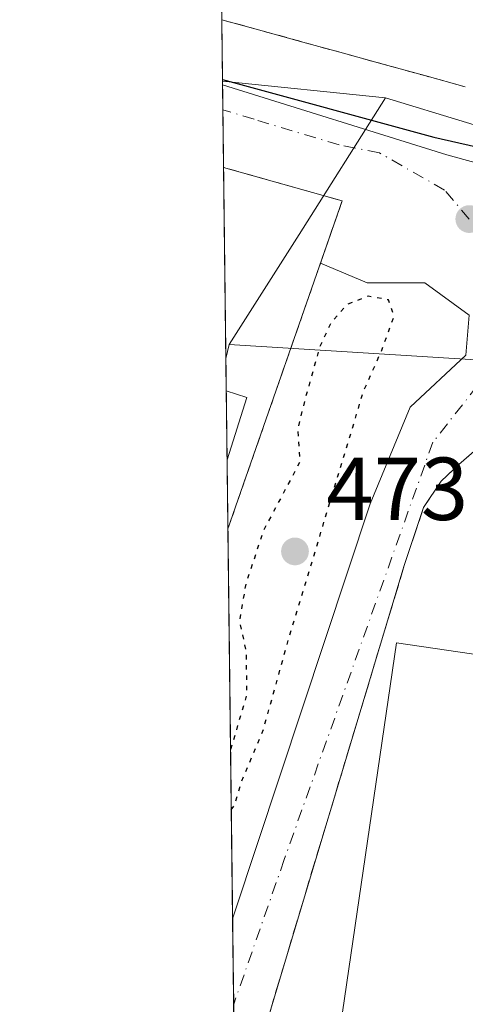
# Model space of a CAD drawing. Units: metres. Extents: x 583290 to 586719, y 4752071 to 4754427.
# Drawn here: x 583290 to 583340, y 4752410 to 4752521 of the extents above; entities that cross this region are included whole.
import ezdxf

# ---------------------------------------------------------------- set-up
doc = ezdxf.new("R2010")
doc.units = ezdxf.units.M
doc.header["$MEASUREMENT"] = 0
for name, pattern in [('DGN Style 2', [1.6480167562047852, 0.988810053722871, -0.6592067024819142]), ('DGN Style 3', [2.307223458686699, 1.648016756204785, -0.6592067024819142]), ('DGN Style 4', [2.6384748266838614, 1.318413404963828, -0.6592067024819142, 0.001648016756204785, -0.6592067024819142]), ('DGN Style 5', [1.1536117293433497, 0.4944050268614355, -0.6592067024819142])]:
    doc.linetypes.add(name, pattern=pattern)
for name, color, linetype, lineweight in [('Alambrada', 7, 'DGN Style 2', 0), ('Comarca CxS', 21, 'Continuous', 0), ('Comunidad Autónoma CxS', 142, 'Continuous', 0), ('Cultivos leñosos CxS', 92, 'Continuous', 0), ('Curva de nivel maestra', 30, 'Continuous', 30), ('Curva de nivel maestra depresión', 30, 'DGN Style 5', 30), ('Edificación industrial Cxs', 135, 'Continuous', 13), ('Edificación ligera Cxs', 1, 'Continuous', 0), ('Explanada Cxs', 7, 'Continuous', 0), ('Municipio CxS', 4, 'Continuous', 0), ('Muro lineal', 1, 'DGN Style 3', 13), ('Núcleo urbano CxS', 7, 'Continuous', 0), ('Provincia CxS', 1, 'Continuous', 0), ('Punto de cota en terreno', 7, 'Continuous', 0), ('Recinto industrial CxS', 135, 'Continuous', 0), ('Rótulo de punto de cota en terreno', 7, 'Continuous', 0), ('Vía urbana Cxs', 4, 'Continuous', 0), ('Vía urbana eje', 4, 'DGN Style 4', 0)]:
    doc.layers.add(name, color=color, linetype=linetype, lineweight=lineweight)
doc.styles.add('Style-Arial', font='txt')

# ---------------------------------------------------------------- blocks, each defined once
blk = doc.blocks.new('*U17')
at = {"layer": 'Núcleo urbano CxS', "color": 7, "linetype": 'Continuous', "lineweight": 0}
blk.add_polyline3d([(583911.8925000001, 4752367.451900001, 474.9042000000045), (583651.4133000001, 4752433.1195, 475.2927000000054), (583643.6090000002, 4752434.7993, 475.4771999999939), (583643.8422999998, 4752437.464199999, 475.2958000000072), (583639.6649000002, 4752438.359999999, 475.2358999999997), (583577.4101, 4752451.710100001, 476.7529000000068), (583541.0549, 4752456.872500001, 479.3610999999946), (583524.1700999998, 4752459.270099999, 480.195000000007), (583487.8036000002, 4752466.557200001, 481.4820000000037), (583482.0000999998, 4752467.720100001, 481.3798999999999), (583467.8252999998, 4752472.557600001, 481.437699999995), (583454.2345000004, 4752475.456300001, 480.5335000000051), (583425.3586999997, 4752483.214500001, 478.2363000000041), (583340.2188999997, 4752509.122, 473.3010999999969), (583331.1661, 4752511.876599999, 473.1717000000062), (583312.8677000003, 4752513.782400001, 474.4235000000045), (583312.1508999999, 4752572.7534, 473.7480999999971), (583398.7270999998, 4752549.345699999, 474.1664000000019), (583555.2779000001, 4752506.832599999, 474.8111999999965), (583579.7708999999, 4752499.6403, 475.0945000000065), (583613.0987, 4752490.784700001, 476.2580000000017), (583672.2632999998, 4752475.063999999, 476.136599999998), (583739.2467, 4752456.8739, 475.7837), (584046.4285000004, 4752375.910900001, 475.6732000000048)], dxfattribs=at)
blk = doc.blocks.new('5PATER')
at = {"layer": 'Cultivos leñosos CxS', "linetype": 'Continuous', "lineweight": 0}
h = blk.add_hatch(color=51, dxfattribs=at)
edge = h.paths.add_edge_path()
edge.add_ellipse((0, 0), major_axis=(-0.1095731443231308, -0.1110710700762829), ratio=0.9994222409660322, start_angle=0, end_angle=360)
blk = doc.blocks.new('*U23')
at = {"layer": 'Vía urbana Cxs', "color": 4, "linetype": 'Continuous', "lineweight": 0}
for points in [[(583342.2301000003, 4752473.2301, 476.9257999999973), (583339.3701, 4752470.770099999, 476.7834000000003), (583337.4001000002, 4752468.890100001, 476.6782999999996), (583335.4301000005, 4752465.940099999, 476.6659999999974), (583333.2600999996, 4752459.4301, 476.718399999998), (583321.9401000004, 4752421.880100001, 476.8199000000022), (583314.2959000003, 4752396.290300001, 476.7859999999928), (583314.0103000002, 4752419.778200001, 476.5807000000059), (583314.2163000006, 4752420.439099999, 476.6144000000059), (583329.4299, 4752466.3444, 476.3138000000035), (583333.9277999997, 4752477.192299999, 476.4425000000047), (583340.1454999996, 4752483.0132, 476.3784000000014)], [(583340.5423999997, 4752487.5111, 476.167300000001), (583335.5648999996, 4752491.1359, 475.733699999997), (583329.1091, 4752491.1359, 476.1022999999987), (583323.8642999995, 4752493.346799999, 475.8338999999978), (583326.3000999996, 4752500.340100001, 475.4026000000013), (583312.9857000001, 4752504.080700001, 475.4812999999995), (583312.8727000002, 4752513.3687, 475.5678000000044), (583338.0289000003, 4752505.502800001, 474.9973000000027), (583381.4205999998, 4752493.5965, 476.9413999999961)]]:
    blk.add_polyline3d(points, dxfattribs=at)

msp = doc.modelspace()

# ---------------------------------------------------------------- linework, layer by layer
at = {"layer": 'Alambrada', "color": 7, "linetype": 'DGN Style 2', "lineweight": 0, "extrusion": (0.265807824506582, 0.9640260308359135, 0.0001109136274271989), "elevation": 4736602.784903752, "flags": 128}
msp.add_lwpolyline([(700928.4743718824, -47.42629684697454), (700923.7518085619, -48.24839685277118), (700919.0291488384, -48.8355968629503), (700914.3066287586, -48.94149684882393), (700909.5841618401, -48.97569685650825), (700904.8616949215, -49.55979686082287), (700900.1390351977, -50.73939686735247)], dxfattribs=at)
at = {"layer": 'Alambrada', "color": 7, "linetype": 'DGN Style 2', "lineweight": 0, "extrusion": (0.03758740330628953, 0.112900775254081, 0.9928950609504097), "elevation": 558958.7185871011, "flags": 128}
msp.add_lwpolyline([(947752.9346949669, -4659988.622108947), (947752.3976174691, -4660027.878111075), (947766.2119855763, -4660027.216729123)], dxfattribs=at)
at = {"layer": 'Comarca CxS', "color": 21, "linetype": 'Continuous', "lineweight": 0, "flags": 128}
msp.add_lwpolyline([(584087.9716002687, 4752080.495023252), (583318.2500006345, 4752070.979982438), (583298.0905999999, 4753729.487100001), (583290.130000636, 4754384.399982415), (585643.5010920161, 4754413.501377154), (586689.8200006605, 4754426.439982414), (586689.9233735772, 4754418.272462942), (586701.8682000011, 4753474.506599999), (586715.2569003998, 4752416.664278966), (586719.1000006594, 4752113.01998244), (586597.6763219619, 4752111.518989614), (586110.9651786933, 4752105.502453613), (584136.2441897304, 4752081.091741751), (584127.4758046239, 4752080.983347128), (584126.9914999988, 4752080.9774)], close=True, dxfattribs=at)
at = {"layer": 'Comunidad Autónoma CxS', "color": 142, "linetype": 'Continuous', "lineweight": 0, "flags": 128}
msp.add_lwpolyline([(584087.9716002687, 4752080.495023252), (583318.2500006345, 4752070.979982438), (583298.0905999999, 4753729.487100001), (583290.130000636, 4754384.399982415), (585643.5010920161, 4754413.501377154), (586689.8200006605, 4754426.439982414), (586689.9233735772, 4754418.272462942), (586701.8682000011, 4753474.506599999), (586715.2569003998, 4752416.664278966), (586719.1000006594, 4752113.01998244), (586597.6763219619, 4752111.518989614), (586110.9651786933, 4752105.502453613), (584136.2441897304, 4752081.091741751), (584127.4758046239, 4752080.983347128), (584126.9914999988, 4752080.9774)], close=True, dxfattribs=at)
at = {"layer": 'Curva de nivel maestra', "color": 30, "linetype": 'Continuous', "lineweight": 30, "elevation": 475, "flags": 128}
msp.add_lwpolyline([(583312.8655000003, 4752513.9593), (583336.5700000003, 4752507.4801), (583357.2100000001, 4752502.8201), (583367.9400000004, 4752500.880100001), (583375.4000000004, 4752498.800100001), (583385.5999999996, 4752497.100099999), (583392, 4752495.2501), (583395.0899999999, 4752494.840100001), (583398.6799999997, 4752495.300100001), (583401.7599999999, 4752495.5101), (583407.6699999999, 4752497.110099999), (583410.8600000005, 4752497.3101), (583413.4400000004, 4752498.090100001)], dxfattribs=at)
at = {"layer": 'Curva de nivel maestra depresión', "color": 30, "linetype": 'DGN Style 5', "lineweight": 30, "elevation": 475, "flags": 128}
msp.add_lwpolyline([(583313.8616000004, 4752432.010199999), (583314.25, 4752432.600099999), (583315.0099999999, 4752435.200099999), (583317.4600000001, 4752441.020099999), (583320.25, 4752451.020099999), (583328.6900000004, 4752478.9801), (583330.75, 4752483.590100001), (583332.1100000005, 4752487.350099999), (583331.4900000002, 4752489.220100001), (583329.2000000002, 4752489.640100001), (583326.7599999999, 4752488.6601), (583324.9900000002, 4752486.550100001), (583323.7599999999, 4752483.9001), (583322.1200000001, 4752478.0701), (583321.2999999998, 4752474.700099999), (583321.54, 4752471.020099999), (583317.4900000002, 4752463.4001), (583315.4800000004, 4752457.350099999), (583314.7800000003, 4752453.200099999), (583315.5199999996, 4752449.7301), (583315.5800000001, 4752444.9101), (583313.7791999998, 4752438.789100001)], dxfattribs=at)
at = {"layer": 'Edificación industrial Cxs', "color": 135, "linetype": 'Continuous', "lineweight": 13}
msp.add_polyline3d([(583386.6601, 4752442.790100001, 481.5549000000028), (583375.4501, 4752366.3101, 481.6536999999954), (583321.1901000004, 4752374.2601, 479.8628999999929), (583332.4001000002, 4752450.7401, 480.0809000000008), (583386.6601, 4752442.790100001, 481.5549000000028)], dxfattribs=at)
msp.add_3dface([(583386.6601, 4752442.790100001, 481.6536999999954), (583375.4501, 4752366.3101, 481.6536999999954), (583321.1901000004, 4752374.2601, 481.6536999999954), (583332.4001000002, 4752450.7401, 481.6536999999954)], dxfattribs=at)
at = {"layer": 'Edificación ligera Cxs', "color": 1, "linetype": 'Continuous', "lineweight": 0, "extrusion": (-0.001982574465812055, 0.1633108729382237, 0.9865726674597481), "elevation": 775448.925167743, "flags": 128}
msp.add_lwpolyline([(-640960.5876018582, -4681248.385068773), (-640960.5876018582, -4681256.217405502)], dxfattribs=at)
at = {"layer": 'Edificación ligera Cxs', "color": 1, "linetype": 'Continuous', "lineweight": 0, "extrusion": (0.2873940818148866, 0.1598387698074071, 0.9443813898019344), "elevation": 927724.8112491634, "flags": 128}
msp.add_lwpolyline([(3869817.917316516, -2662733.040469727), (3869816.155716263, -2662734.801443025), (3869811.119211562, -2662729.150576715)], dxfattribs=at)
at = {"layer": 'Edificación ligera Cxs', "color": 1, "linetype": 'Continuous', "lineweight": 0}
msp.add_3dface([(583313.3843, 4752471.274700001, 481.6217999999935), (583313.2905000001, 4752479.001300001, 481.6217999999935), (583315.6001000004, 4752478.270099999, 481.6217999999935)], dxfattribs=at)
at = {"layer": 'Explanada Cxs', "color": 7, "linetype": 'Continuous', "lineweight": 0, "extrusion": (-0.002312388947676193, 0.1902668221001133, 0.9817296925657687), "elevation": 903361.7960619103, "flags": 128}
msp.add_lwpolyline([(-641024.7330106957, -4658254.61310186), (-641024.7330106957, -4658280.161124192)], dxfattribs=at)
at = {"layer": 'Explanada Cxs', "color": 7, "linetype": 'Continuous', "lineweight": 0, "extrusion": (0.03758766046662127, 0.1129006857410293, 0.9928950613936255), "elevation": 558958.4431848876, "flags": 128}
msp.add_lwpolyline([(947776.9509415978, -4660025.065650941), (947763.1366698729, -4660025.727032912), (947763.6736581874, -4659986.471029566)], dxfattribs=at)
at = {"layer": 'Explanada Cxs', "color": 7, "linetype": 'Continuous', "lineweight": 0, "extrusion": (0.2873940818148866, 0.1598387698074071, 0.9443813898019344), "elevation": 927724.8112491634, "flags": 128}
msp.add_lwpolyline([(3869817.917316516, -2662733.040469727), (3869816.155716263, -2662734.801443025), (3869811.119211562, -2662729.150576715)], dxfattribs=at)
at = {"layer": 'Explanada Cxs', "color": 7, "linetype": 'Continuous', "lineweight": 0, "extrusion": (0.002382627571043819, -0.1959319127471401, 0.9806146076074458), "elevation": -929298.683203396, "flags": 128}
msp.add_lwpolyline([(641058.3544274224, 4653129.331547486), (641058.3544274224, 4653137.231667145)], dxfattribs=at)
at = {"layer": 'Explanada Cxs', "color": 7, "linetype": 'Continuous', "lineweight": 0}
msp.add_polyline3d([(583313.3843, 4752471.274700001, 481.6217999999935), (583315.6001000004, 4752478.270099999, 479.7635000000009), (583313.2905000001, 4752479.001300001, 480.3426000000036), (583312.9857000001, 4752504.080700001, 475.4812999999995), (583326.3000999996, 4752500.340100001, 475.4026000000013), (583313.4785000002, 4752463.5283, 480.0737999999984)], close=True, dxfattribs=at)
at = {"layer": 'Municipio CxS', "color": 4, "linetype": 'Continuous', "lineweight": 0, "flags": 128}
msp.add_lwpolyline([(586110.9651786933, 4752105.502453613), (584136.2441897304, 4752081.091741751), (584127.4758046239, 4752080.983347128), (584126.9914999988, 4752080.9774), (584087.9716002687, 4752080.495023252), (583318.2500006345, 4752070.979982438), (583298.0905999999, 4753729.487100001), (583290.130000636, 4754384.399982415), (585643.5010920161, 4754413.501377154)], dxfattribs=at)
at = {"layer": 'Muro lineal', "color": 1, "linetype": 'DGN Style 3', "lineweight": 13}
msp.add_polyline3d([(583314.6880999999, 4752364.018300001, 476.7148000000016), (583379.9101, 4752354.190099999, 476.7771000000066), (583392.7001, 4752441.9101, 476.8540000000066), (583380.7701000003, 4752451.860099999, 476.9655000000057), (583369.0401, 4752459.7401, 476.4946000000054), (583357.8000999996, 4752469.0001, 476.7376999999979), (583352.0800999999, 4752473.140100001, 476.7646999999997), (583349.2200999996, 4752473.920100001, 476.7296999999963), (583346.0701000001, 4752474.120100001, 476.7574000000022), (583342.2301000003, 4752473.2301, 476.9257999999973), (583339.3701, 4752470.770099999, 476.7834000000003), (583337.4001000002, 4752468.890100001, 476.6782999999996), (583335.4301000005, 4752465.940099999, 476.6659999999974), (583333.2600999996, 4752459.4301, 476.718399999998), (583321.9401000004, 4752421.880100001, 476.8199000000022), (583314.2958000004, 4752396.289999999, 476.7859999999928)], dxfattribs=at)
msp.add_polyline3d([(583314.6880999999, 4752364.018300001, 476.7148000000016), (583379.9101, 4752354.190099999, 476.7771000000066), (583392.7001, 4752441.9101, 476.8540000000066), (583380.7701000003, 4752451.860099999, 476.9655000000057), (583369.0401, 4752459.7401, 476.4946000000054), (583357.8000999996, 4752469.0001, 476.7376999999979), (583352.0800999999, 4752473.140100001, 476.7646999999997), (583349.2200999996, 4752473.920100001, 476.7296999999963), (583346.0701000001, 4752474.120100001, 476.7574000000022), (583342.2301000003, 4752473.2301, 476.9257999999973), (583339.3701, 4752470.770099999, 476.7834000000003), (583337.4001000002, 4752468.890100001, 476.6782999999996), (583335.4301000005, 4752465.940099999, 476.6659999999974), (583333.2600999996, 4752459.4301, 476.718399999998), (583321.9401000004, 4752421.880100001, 476.8199000000022), (583314.2958000004, 4752396.289999999, 476.7859999999928)], dxfattribs=at)
at = {"layer": 'Núcleo urbano CxS', "color": 7, "linetype": 'Continuous', "lineweight": 0, "extrusion": (-0.001968914198088356, 0.1620138466484577, 0.9867865204141424), "elevation": 769292.7008642579, "flags": 128}
msp.add_lwpolyline([(-641021.657581024, -4682298.725348096), (-641021.657581024, -4682305.697076856)], dxfattribs=at)
at = {"layer": 'Núcleo urbano CxS', "color": 7, "linetype": 'Continuous', "lineweight": 0, "extrusion": (-0.004236133053248741, 0.3436251664519175, 0.939097332632591), "elevation": 1631057.878466795, "flags": 128}
msp.add_lwpolyline([(-641852.0081944678, -4455817.955103104), (-641852.0081944678, -4455818.395665996)], dxfattribs=at)
at = {"layer": 'Núcleo urbano CxS', "color": 7, "linetype": 'Continuous', "lineweight": 0, "extrusion": (0.06752011662991812, -0.007032300003188116, 0.9976931294776704), "elevation": 6437.579238125683, "flags": 128}
msp.add_lwpolyline([(4787371.113379314, -87622.82213487383), (4787371.113379314, -87641.26205134427)], dxfattribs=at)
msp.add_lwpolyline([(4787371.113379314, -87622.82213487383), (4787371.113379314, -87641.26205134427)], dxfattribs=at)
at = {"layer": 'Núcleo urbano CxS', "color": 7, "linetype": 'Continuous', "lineweight": 0, "extrusion": (-0.001866067605700871, 0.15359423184554, 0.9881322430401052), "elevation": 729339.0817058298, "flags": 128}
msp.add_lwpolyline([(-641005.4379361133, -4688687.150006112), (-641005.4379361133, -4688690.007324424)], dxfattribs=at)
at = {"layer": 'Núcleo urbano CxS', "color": 7, "linetype": 'Continuous', "lineweight": 0, "extrusion": (-0.8445300314386863, 0.5355081867807508, 8.881984016330783e-05), "elevation": 2052368.371673485, "flags": 128}
msp.add_lwpolyline([(-4326017.636672538, 290.8806704191125), (-4325999.500679832, 293.1817704281861), (-4325984.899196532, 293.3667704289135)], dxfattribs=at)
msp.add_lwpolyline([(-4326017.636672538, 290.8806704191125), (-4325999.500679832, 293.1817704281861), (-4325984.899196532, 293.3667704289135)], dxfattribs=at)
at = {"layer": 'Núcleo urbano CxS', "color": 7, "linetype": 'Continuous', "lineweight": 0, "extrusion": (-0.000708266506818739, 0.05825446912610689, 0.998301515167332), "elevation": 276916.0448455694, "flags": 128}
msp.add_lwpolyline([(-641047.2593847074, -4736974.268198939), (-641047.2593847074, -4736980.744476595)], dxfattribs=at)
at = {"layer": 'Núcleo urbano CxS', "color": 7, "linetype": 'Continuous', "lineweight": 0, "extrusion": (-0.0001708800516907958, 0.01405954342398491, 0.9999011451332162), "elevation": 67193.70504741205, "flags": 128}
msp.add_lwpolyline([(583313.3187763226, 4752007.632581392), (583313.0583248351, 4752029.059699254)], dxfattribs=at)
at = {"layer": 'Núcleo urbano CxS', "color": 7, "linetype": 'Continuous', "lineweight": 0, "extrusion": (0.005126732605180703, 0.02072433238867926, 0.9997720833569212), "elevation": 101958.1052493194, "flags": 128}
msp.add_lwpolyline([(575010.9823626194, -4752402.369551898), (575010.9823626196, -4752400.748869825)], dxfattribs=at)
at = {"layer": 'Núcleo urbano CxS', "color": 7, "linetype": 'Continuous', "lineweight": 0, "extrusion": (-0.0002744607878522519, 0.02253909005452269, 0.9997459247682833), "elevation": 107432.1094846609, "flags": 128}
msp.add_lwpolyline([(-641137.1770636298, -4743807.831380988), (-641137.1770636298, -4743811.486980717)], dxfattribs=at)
at = {"layer": 'Núcleo urbano CxS', "color": 7, "linetype": 'Continuous', "lineweight": 0, "extrusion": (-3.801676992801497e-05, 0.003131560498885339, 0.9999950959297585), "elevation": 15336.2722918592, "flags": 128}
msp.add_lwpolyline([(583313.4019669017, 4752446.551132885), (583313.3081659819, 4752454.27777077)], dxfattribs=at)
at = {"layer": 'Núcleo urbano CxS', "color": 7, "linetype": 'Continuous', "lineweight": 0, "extrusion": (-0.0002452773544512931, 0.02017002648472932, 0.9997965342361538), "elevation": 96190.1001060902, "flags": 128}
msp.add_lwpolyline([(-641058.3544274224, -4744044.274605296), (-641058.3544274224, -4744052.023154599)], dxfattribs=at)
at = {"layer": 'Núcleo urbano CxS', "color": 7, "linetype": 'Continuous', "lineweight": 0, "extrusion": (-8.417218351638886e-06, 0.0006924673647980718, 0.9999997602090208), "elevation": 3761.971204695074, "flags": 128}
msp.add_lwpolyline([(583314.0142858123, 4752418.3125764), (583313.4824855572, 4752462.062686889)], dxfattribs=at)
at = {"layer": 'Núcleo urbano CxS', "color": 7, "linetype": 'Continuous', "lineweight": 0, "extrusion": (-0.0003795138096519403, 0.03122265988834552, 0.9995123818536543), "elevation": 148637.5641598968, "flags": 128}
msp.add_lwpolyline([(-641032.6815498719, -4742640.840759347), (-641032.6815498719, -4742650.438848165)], dxfattribs=at)
at = {"layer": 'Núcleo urbano CxS', "color": 7, "linetype": 'Continuous', "lineweight": 0}
for points in [[(583331.1661, 4752511.876599999, 473.1717000000062), (583321.4543000003, 4752496.5601, 475.4728000000032), (583313.6350999996, 4752484.228700001, 475.6578000000009), (583313.2460000003, 4752482.6558, 475.6923999999999), (583312.8677000003, 4752513.782400001, 474.4235000000045)], [(583372.2169000005, 4752223.627400001, 481.3555999999954), (583362.3515, 4752222.265500001, 480.9179000000004), (583349.9753999999, 4752221.210000001, 479.037599999996), (583316.4387999997, 4752219.983100001, 478.1900000000023), (583313.2460000003, 4752482.6558, 475.6923999999999), (583313.6350999996, 4752484.228700001, 475.6578000000009), (583343.0597000001, 4752482.403000001, 476.5362000000023), (583346.6451000003, 4752482.180500001, 476.2290999999968), (583347.3444999997, 4752481.988800001, 476.1757000000071), (583347.3877999998, 4752481.9769, 476.1725000000006), (583359.2792999997, 4752478.7169, 476.2260999999999), (583366.2320999998, 4752476.810900001, 476.2222000000039), (583399.8750999998, 4752450.509099999, 477.1649000000034), (583403.3208999997, 4752447.815300001, 477.6823000000004)]]:
    msp.add_polyline3d(points, close=True, dxfattribs=at)
for points in [[(583372.2169000005, 4752223.627400001, 481.3555999999954), (583403.3208999997, 4752447.815300001, 477.6823000000004), (583399.8750999998, 4752450.509099999, 477.1649000000034), (583366.2320999998, 4752476.810900001, 476.2222000000039), (583359.2792999997, 4752478.7169, 476.2260999999999), (583347.3877999998, 4752481.9769, 476.1725000000006), (583347.3444999997, 4752481.988800001, 476.1757000000071), (583346.6451000003, 4752482.180500001, 476.2290999999968), (583343.0597000001, 4752482.403000001, 476.5362000000023), (583313.6350999996, 4752484.228700001, 475.6578000000009), (583321.4543000003, 4752496.5601, 475.4728000000032), (583331.1661, 4752511.876599999, 473.1717000000062), (583340.2188999997, 4752509.122, 473.3010999999969), (583425.3586999997, 4752483.214500001, 478.2363000000041), (583454.2345000004, 4752475.456300001, 480.5335000000051), (583467.8252999998, 4752472.557600001, 481.437699999995), (583482.0000999998, 4752467.720100001, 481.3798999999999), (583487.8036000002, 4752466.557200001, 481.4820000000037), (583524.1700999998, 4752459.270099999, 480.195000000007), (583541.0549, 4752456.872500001, 479.3610999999946), (583577.4101, 4752451.710100001, 476.7529000000068)], [(583331.1661, 4752511.876599999, 473.1717000000062), (583340.2188999997, 4752509.122, 473.3010999999969), (583425.3586999997, 4752483.214500001, 478.2363000000041), (583454.2345000004, 4752475.456300001, 480.5335000000051), (583467.8252999998, 4752472.557600001, 481.437699999995), (583482.0000999998, 4752467.720100001, 481.3798999999999), (583487.8036000002, 4752466.557200001, 481.4820000000037), (583524.1700999998, 4752459.270099999, 480.195000000007), (583541.0549, 4752456.872500001, 479.3610999999946), (583577.4101, 4752451.710100001, 476.7529000000068), (583639.6649000002, 4752438.359999999, 475.2358999999997), (583643.8422999998, 4752437.464199999, 475.2958000000072), (583643.6090000002, 4752434.7993, 475.4771999999939)], [(583331.1661, 4752511.876599999, 473.1717000000062), (583340.2188999997, 4752509.122, 473.3010999999969), (583425.3586999997, 4752483.214500001, 478.2363000000041), (583454.2345000004, 4752475.456300001, 480.5335000000051), (583467.8252999998, 4752472.557600001, 481.437699999995), (583482.0000999998, 4752467.720100001, 481.3798999999999), (583487.8036000002, 4752466.557200001, 481.4820000000037), (583524.1700999998, 4752459.270099999, 480.195000000007), (583541.0549, 4752456.872500001, 479.3610999999946), (583577.4101, 4752451.710100001, 476.7529000000068), (583639.6649000002, 4752438.359999999, 475.2358999999997), (583643.8422999998, 4752437.464199999, 475.2958000000072), (583643.6090000002, 4752434.7993, 475.4771999999939)], [(583313.6350999996, 4752484.228700001, 475.6578000000009), (583343.0597000001, 4752482.403000001, 476.5362000000023), (583346.6451000003, 4752482.180500001, 476.2290999999968), (583347.3444999997, 4752481.988800001, 476.1757000000071), (583347.3877999998, 4752481.9769, 476.1725000000006), (583359.2792999997, 4752478.7169, 476.2260999999999), (583366.2320999998, 4752476.810900001, 476.2222000000039), (583399.8750999998, 4752450.509099999, 477.1649000000034), (583403.3208999997, 4752447.815300001, 477.6823000000004), (583372.2169000005, 4752223.627400001, 481.3555999999954)], [(583313.6350999996, 4752484.228700001, 475.6578000000009), (583343.0597000001, 4752482.403000001, 476.5362000000023), (583346.6451000003, 4752482.180500001, 476.2290999999968), (583347.3444999997, 4752481.988800001, 476.1757000000071), (583347.3877999998, 4752481.9769, 476.1725000000006), (583359.2792999997, 4752478.7169, 476.2260999999999), (583366.2320999998, 4752476.810900001, 476.2222000000039), (583399.8750999998, 4752450.509099999, 477.1649000000034), (583403.3208999997, 4752447.815300001, 477.6823000000004), (583372.2169000005, 4752223.627400001, 481.3555999999954)]]:
    msp.add_polyline3d(points, dxfattribs=at)
at = {"layer": 'Provincia CxS', "color": 1, "linetype": 'Continuous', "lineweight": 0, "flags": 128}
msp.add_lwpolyline([(584087.9716002687, 4752080.495023252), (583318.2500006345, 4752070.979982438), (583298.0905999999, 4753729.487100001), (583290.130000636, 4754384.399982415), (585643.5010920161, 4754413.501377154), (586689.8200006605, 4754426.439982414), (586689.9233735772, 4754418.272462942), (586701.8682000011, 4753474.506599999), (586715.2569003998, 4752416.664278966), (586719.1000006594, 4752113.01998244), (586597.6763219619, 4752111.518989614), (586110.9651786933, 4752105.502453613), (584136.2441897304, 4752081.091741751), (584127.4758046239, 4752080.983347128), (584126.9914999988, 4752080.9774)], close=True, dxfattribs=at)
at = {"layer": 'Recinto industrial CxS', "color": 135, "linetype": 'Continuous', "lineweight": 0, "extrusion": (0.2658142538473925, 0.9640242524813044, 0.0001519191108260907), "elevation": 4736598.103191781, "flags": 128}
msp.add_lwpolyline([(700960.0708686203, -241.6522749676752), (700955.3484981051, -242.474374969762), (700950.6258383826, -243.0615749866634), (700945.9033183019, -243.1674749717669), (700941.180851384, -243.2016749869736), (700938.4506381155, -243.4651749886001), (700936.4583844661, -243.7857749958471), (700931.7357247432, -244.9653750059068)], dxfattribs=at)
at = {"layer": 'Recinto industrial CxS', "color": 135, "linetype": 'Continuous', "lineweight": 0, "extrusion": (0.003739553077744056, -0.3078082682613128, 0.9514410574138319), "elevation": -1460229.105729014, "flags": 128}
msp.add_lwpolyline([(641003.7063957187, 4514807.045775039), (641003.7063957187, 4514814.711345199)], dxfattribs=at)
at = {"layer": 'Recinto industrial CxS', "color": 135, "linetype": 'Continuous', "lineweight": 0, "extrusion": (0.001396108062437356, -0.1152483136209616, 0.9933357323129993), "elevation": -546432.3849102332, "flags": 128}
msp.add_lwpolyline([(640837.3882927076, 4713528.375739582), (640837.3882927076, 4713531.218088899)], dxfattribs=at)
at = {"layer": 'Recinto industrial CxS', "color": 135, "linetype": 'Continuous', "lineweight": 0, "extrusion": (-0.0004536235930967465, 0.03726284353483308, 0.9993053961213931), "elevation": 177302.3624541514, "flags": 128}
msp.add_lwpolyline([(-641120.6468310587, -4741737.813388039), (-641120.6468310588, -4741744.283160982)], dxfattribs=at)
at = {"layer": 'Recinto industrial CxS', "color": 135, "linetype": 'Continuous', "lineweight": 0, "extrusion": (-0.002312388947676193, 0.1902668221001133, 0.9817296925657687), "elevation": 903361.7960619103, "flags": 128}
msp.add_lwpolyline([(-641024.7330106957, -4658254.61310186), (-641024.7330106957, -4658280.161124192)], dxfattribs=at)
at = {"layer": 'Recinto industrial CxS', "color": 135, "linetype": 'Continuous', "lineweight": 0, "extrusion": (-0.001982574465812055, 0.1633108729382237, 0.9865726674597481), "elevation": 775448.925167743, "flags": 128}
msp.add_lwpolyline([(-640960.5876018582, -4681248.385068773), (-640960.5876018582, -4681256.217405502)], dxfattribs=at)
at = {"layer": 'Recinto industrial CxS', "color": 135, "linetype": 'Continuous', "lineweight": 0, "extrusion": (0.002382627571043819, -0.1959319127471401, 0.9806146076074458), "elevation": -929298.683203396, "flags": 128}
msp.add_lwpolyline([(641058.3544274224, 4653129.331547486), (641058.3544274224, 4653137.231667145)], dxfattribs=at)
at = {"layer": 'Recinto industrial CxS', "color": 135, "linetype": 'Continuous', "lineweight": 0, "extrusion": (0.0009672916139800177, -0.07957710575413535, 0.9968282442761786), "elevation": -377144.5074249487, "flags": 128}
msp.add_lwpolyline([(641034.2215544696, 4729966.845262579), (641034.2215544697, 4730010.737811021)], dxfattribs=at)
at = {"layer": 'Recinto industrial CxS', "color": 135, "linetype": 'Continuous', "lineweight": 0, "extrusion": (1.444299320435365e-05, -0.00118822728744125, 0.9999992939534074), "elevation": -5161.949698034139, "flags": 128}
msp.add_lwpolyline([(583314.1199560679, 4752407.406855892), (583314.0033559038, 4752416.999562666)], dxfattribs=at)
at = {"layer": 'Recinto industrial CxS', "color": 135, "linetype": 'Continuous', "lineweight": 0, "extrusion": (-0.0001896237481711462, 0.01559099914747259, 0.9998784350051849), "elevation": 74460.72430532213, "flags": 128}
msp.add_lwpolyline([(583314.3758312248, 4751812.941785219), (583314.2067901306, 4751826.838774356)], dxfattribs=at)
at = {"layer": 'Recinto industrial CxS', "color": 135, "linetype": 'Continuous', "lineweight": 0}
msp.add_polyline3d([(583316.4387999997, 4752219.983100001, 478.7780000000057), (583312.7840999998, 4752520.661499999, 477.9275000000052), (583317.3367, 4752519.406300001, 477.1054000000004), (583321.8894999997, 4752518.1511, 476.5182000000059), (583326.4420999996, 4752516.8957, 476.4122999999963), (583330.9946999997, 4752515.640500001, 476.3781000000017), (583333.6266999999, 4752514.914799999, 476.1146000000008), (583335.5472999997, 4752514.385299999, 475.7939999999944), (583340.1001000004, 4752513.130100001, 474.6144000000059)], dxfattribs=at)
at = {"layer": 'Vía urbana Cxs', "color": 4, "linetype": 'Continuous', "lineweight": 0, "extrusion": (0.0001131833753880145, -0.009311312573455964, 0.9999566423839001), "elevation": -43710.56898512918, "flags": 128}
msp.add_lwpolyline([(583312.928144506, 4752303.096021691), (583312.8152347157, 4752312.384424353)], dxfattribs=at)
at = {"layer": 'Vía urbana Cxs', "color": 4, "linetype": 'Continuous', "lineweight": 0, "extrusion": (0.02113056095575557, 0.05420896589829078, 0.9983060089020467), "elevation": 270428.7380816823, "flags": 128}
msp.add_lwpolyline([(1182527.199299339, -4631949.66390988), (1182527.469661795, -4631957.076891087), (1182541.233449221, -4631955.724232563)], dxfattribs=at)
msp.add_lwpolyline([(1182527.199299339, -4631949.66390988), (1182527.469661795, -4631957.076891087), (1182541.233449221, -4631955.724232563)], dxfattribs=at)
at = {"layer": 'Vía urbana Cxs', "color": 4, "linetype": 'Continuous', "lineweight": 0, "extrusion": (-0.0001062610941169277, 0.008739007625297557, 0.9999618084978571), "elevation": 41946.01159402369, "flags": 128}
msp.add_lwpolyline([(583314.3432722621, 4752211.190938081), (583314.0576504474, 4752234.679835024)], dxfattribs=at)
at = {"layer": 'Vía urbana Cxs', "color": 4, "linetype": 'Continuous', "lineweight": 0}
for points in [[(583312.8728, 4752513.3687, 475.5678000000044), (583338.0289000003, 4752505.502800001, 474.9973000000027), (583381.4205999998, 4752493.5965, 476.9413999999961), (583481.3400999998, 4752464.9801, 482.4734000000026)], [(583314.0103000002, 4752419.778200001, 476.5807000000059), (583314.2163000006, 4752420.439099999, 476.6144000000059), (583329.4299, 4752466.3444, 476.3138000000035), (583333.9277999997, 4752477.192299999, 476.4425000000047), (583340.1454999996, 4752483.0132, 476.3784000000014), (583340.5423999997, 4752487.5111, 476.167300000001), (583335.5648999996, 4752491.1359, 475.733699999997), (583329.1091, 4752491.1359, 476.1022999999987), (583323.8642999995, 4752493.346799999, 475.8338999999978)], [(583314.6880999999, 4752364.018300001, 476.7148000000016), (583379.9101, 4752354.190099999, 476.7771000000066), (583392.7001, 4752441.9101, 476.8540000000066), (583380.7701000003, 4752451.860099999, 476.9655000000057), (583369.0401, 4752459.7401, 476.4946000000054), (583357.8000999996, 4752469.0001, 476.7376999999979), (583352.0800999999, 4752473.140100001, 476.7646999999997), (583349.2200999996, 4752473.920100001, 476.7296999999963), (583346.0701000001, 4752474.120100001, 476.7574000000022), (583342.2301000003, 4752473.2301, 476.9257999999973), (583339.3701, 4752470.770099999, 476.7834000000003), (583337.4001000002, 4752468.890100001, 476.6782999999996), (583335.4301000005, 4752465.940099999, 476.6659999999974), (583333.2600999996, 4752459.4301, 476.718399999998), (583321.9401000004, 4752421.880100001, 476.8199000000022), (583314.2959000003, 4752396.290200001, 476.7859999999928)]]:
    msp.add_polyline3d(points, dxfattribs=at)
at = {"layer": 'Vía urbana eje', "color": 4, "linetype": 'DGN Style 4', "lineweight": 0}
for points in [[(583340.5401, 4752498.290100001, 475.553700000004), (583337.7600999996, 4752501.550100001, 475.4743000000017), (583330.4600999998, 4752505.720100001, 475.1630000000005), (583325.9401000004, 4752506.610099999, 475.1935999999987), (583316.4200999998, 4752509.4901, 475.1981999999989), (583312.9069999997, 4752510.545499999, 475.2402000000002)], [(583343.1601, 4752481.770099999, 476.3591000000015), (583336.4644999999, 4752473.25, 476.4049999999989), (583319.7956999998, 4752426.4187, 476.7839999999997), (583314.1268999996, 4752410.185500001, 476.5693000000028)]]:
    msp.add_polyline3d(points, dxfattribs=at)

# ---------------------------------------------------------------- block references
at = {"layer": 'Núcleo urbano CxS', "color": 7, "linetype": 'Continuous', "lineweight": 0}
msp.add_blockref('*U17', (0, 0), dxfattribs=at)
at = {"layer": 'Punto de cota en terreno', "color": 7, "linetype": 'Continuous', "lineweight": 0, "xscale": 10, "yscale": 10, "zscale": 10}
for p in [(583340.5499999998, 4752498.289999999, 475.7100000000065), (583321, 4752461, 473.820000000007)]:
    msp.add_blockref('5PATER', p, dxfattribs=at)
at = {"layer": 'Vía urbana Cxs', "color": 4, "linetype": 'Continuous', "lineweight": 0}
msp.add_blockref('*U23', (0, 0), dxfattribs=at)

# ---------------------------------------------------------------- texts
at = {"layer": 'Rótulo de punto de cota en terreno', "color": 7, "linetype": 'Continuous', "lineweight": 0, "style": 'Style-Arial'}
msp.add_text('473,82', height=7.000000000000002, dxfattribs=at).set_placement((583324.5278000003, 4752464.527799999))

doc.saveas('drawing.dxf')
